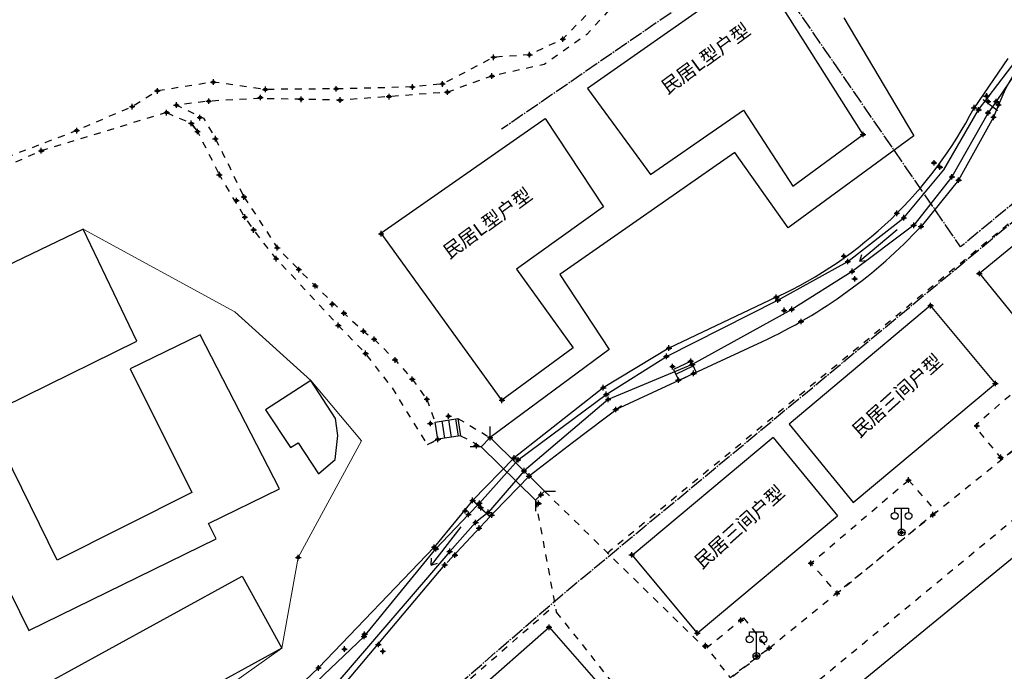
# Model space of a CAD drawing. Extents: x 7151 to 15125, y 1652 to 9190.
# Drawn here: x 10061 to 10132, y 4783 to 4830 of the extents above; entities that cross this region are included whole.
import ezdxf

# ---------------------------------------------------------------- set-up
doc = ezdxf.new("R2010")
doc.units = 0
doc.header["$LTSCALE"] = 0.5
doc.header["$PDMODE"] = 34
doc.header["$PDSIZE"] = 0.2
doc.linetypes.add('DOTE', pattern=[2.42, 2, -0.2, 0.02, -0.2])
doc.linetypes.add('X6', pattern=[2, 1, -1])
doc.layers.get('0').update_dxf_attribs({"linetype": 'CONTINUOUS'})
doc.layers.add('ASSIST', color=7, linetype='CONTINUOUS', plot=False)
for name, color, linetype in [('DLDW', 11, 'CONTINUOUS'), ('DLSS', 4, 'CONTINUOUS'), ('JMD', 6, 'CONTINUOUS'), ('SXSS', 5, 'CONTINUOUS'), ('ZDH', 1, 'CONTINUOUS'), ('文字标注', 253, 'CONTINUOUS')]:
    doc.layers.add(name, color=color, linetype=linetype)
doc.styles.add('DIMHT', font='txt', dxfattribs={"width": 0.8})
doc.linetypes.add('1161', pattern='A,0,[149,AAA.SHX,S=0.15,R=0,X=0,Y=0],-1.6', length=1.6)
doc.linetypes.add('444', pattern='A,4.5,[145,AAA.SHX,S=1,R=0,X=0,Y=1],4.5,-0.5,[146,AAA.SHX,S=1,R=0,X=0,Y=0],-0.5', length=10)
doc.linetypes.add('8462', pattern='A,2,[157,AAA.SHX,S=1,R=0,X=0,Y=0.5],1e-09', length=2)

# ---------------------------------------------------------------- blocks, each defined once
blk = doc.blocks.new('gc097')
for p, q in [((-1, 2.9), (-1, 3.5)), ((-1, 3.5), (1, 3.5)), ((0, 0.5), (0, 3.5)), ((1, 3.5), (1, 2.9))]:
    blk.add_line(p, q)
for centre in [(-1, 2.4), (1, 2.4), (0, 0)]:
    blk.add_circle(centre, 0.5)
blk = doc.blocks.new('gc086')
for p, q in [((0, 0), (7, 0)), ((7, 0), (6.18, 0.57)), ((7, 0), (6.18, -0.57))]:
    blk.add_line(p, q)

msp = doc.modelspace()

# ---------------------------------------------------------------- linework, layer by layer
at = {"linetype": 'Continuous'}
for p, q in [((10120.582, 4829.871), (10125.641, 4821.334)), ((10125.641, 4821.334), (10116.565, 4814.693)), ((10112.699, 4820.13), (10100.053, 4811.307)), ((10116.565, 4814.693), (10112.699, 4820.13)), ((10100.053, 4811.307), (10103.622, 4805.9)), ((10103.622, 4805.9), (10095.02, 4799.518))]:
    msp.add_line(p, q, dxfattribs=at)
at = {"color": 0, "linetype": 'DOTE', "lineweight": 30, "elevation": 502.605, "flags": 128}
msp.add_lwpolyline([(10010.366, 4615.638), (10023.949, 4636.603), (10045.235, 4653.565), (10036.771, 4660.232), (10039.954, 4679.306), (10045.206, 4706.037), (10053.832, 4736.307), (10055.717, 4740.965), (10063.675, 4754.495), (10074.409, 4765.799), (10100.255, 4788.185), (10148.045, 4827.749), (10181.734, 4855.019), (10188.533, 4860.513), (10198.958, 4868.938)], dxfattribs=at)
at = {"color": 4, "linetype": 'DOTE', "lineweight": 30, "elevation": 502.605, "flags": 128}
msp.add_lwpolyline([(10148.045, 4827.749), (10147.547, 4828.631), (10129.025, 4813.31), (10114.399, 4834.569), (10095.848, 4821.806)], dxfattribs=at)
at = {"color": 2, "linetype": 'Continuous', "lineweight": 20, "elevation": 503.444, "flags": 128}
msp.add_lwpolyline([(10013.036, 4745.613), (10028.801, 4759.068), (10036.829, 4761.435), (10040.542, 4755.871), (10057.633, 4767.277), (10057.633, 4767.277), (10065.658, 4774.139), (10079.963, 4784.292), (10081.15, 4790.845), (10085.729, 4799.284), (10082.052, 4803.652), (10082.052, 4803.652), (10076.563, 4808.605), (10065.598, 4814.589), (10049.397, 4806.809), (10044.966, 4802.574), (10041.78, 4806.653), (10037.968, 4802.868), (10024.279, 4793.135), (10021.423, 4788.329)], dxfattribs=at)
at = {"layer": 'ASSIST', "linetype": 'Continuous', "flags": 128}
for points in [[(10092.887, 4799.656), (10091.248, 4799.394), (10091.049, 4800.641), (10092.688, 4800.903)], [(10095.02, 4799.518), (10098.943, 4795.65), (10098.295, 4794.992), (10094.371, 4798.86)]]:
    msp.add_lwpolyline(points, close=True, dxfattribs=at)
at = {"layer": 'DLDW', "linetype": 'Continuous', "elevation": 7.617, "flags": 128}
msp.add_lwpolyline([(10078.777, 4801.529), (10080.597, 4798.794), (10081.146, 4799.15), (10082.611, 4796.891), (10083.822, 4797.93), (10084.009, 4799.68), (10083.839, 4800.895), (10082.052, 4803.652)], close=True, dxfattribs=at)
at = {"layer": 'DLSS', "linetype": 'X6'}
for p, q in [((10103.469, 4791.176), (10151.339, 4830.451)), ((10127.017, 4793.946, 499.409), (10140.285, 4804.594, 499.409)), ((10116.498, 4780.123, 494.315), (10140.939, 4800.262, 494.315)), ((10115.191, 4784.302, 499.409), (10127.017, 4793.946, 499.409)), ((10077.008, 4767.673), (10099.705, 4787.418)), ((10107.031, 4777.999, 499.409), (10115.191, 4784.302, 499.409))]:
    msp.add_line(p, q, dxfattribs=at)
at = {"layer": 'DLSS', "linetype": 'Continuous'}
for p, q in [((10095.02, 4799.518), (10095.014, 4800.318)), ((10094.371, 4798.86), (10093.571, 4798.854)), ((10098.295, 4794.992), (10094.371, 4798.86)), ((10095.02, 4799.518), (10098.943, 4795.65)), ((10098.943, 4795.65), (10099.743, 4795.656)), ((10098.295, 4794.992), (10098.3, 4794.192))]:
    msp.add_line(p, q, dxfattribs=at)
at = {"layer": 'DLSS', "linetype": 'X6', "flags": 128}
for points, elevation in [([(10189.097, 4876.147), (10188.316, 4875.821), (10182.62, 4874.059), (10180.437, 4873.558), (10177.339, 4872.816), (10172.721, 4871.517), (10166.198, 4869.088), (10162.73, 4867.99), (10159.062, 4866.785), (10157.156, 4865.719), (10155.295, 4864.074), (10153.407, 4861.81), (10152.085, 4860.426), (10150.819, 4859.304), (10147.185, 4856.885), (10145.02, 4856.017), (10143.124, 4855.443), (10140.196, 4854.694), (10137.93, 4854.316), (10136.798, 4853.989), (10136.128, 4853.456), (10135.112, 4852.262), (10134.424, 4851.477), (10133.782, 4851.172), (10129.572, 4850.749), (10126.463, 4849.085), (10123.234, 4846.624), (10118.912, 4843.82), (10104.871, 4833.509), (10101.961, 4830.066), (10100.275, 4828.324), (10097.869, 4827.197), (10095.267, 4827.01), (10091.579, 4825.084), (10089.396, 4824.865), (10083.891, 4824.727), (10078.772, 4824.689), (10075.014, 4825.221), (10070.966, 4824.581), (10069.141, 4823.443), (10065.136, 4821.709), (10055.893, 4818.186), (10048.655, 4813.772), (10043.606, 4809.555), (10038.749, 4805.595), (10034.374, 4802.661), (10031.259, 4800.636), (10025.211, 4797.492), (10020.028, 4795.702), (10019.897, 4795.552), (10009.489, 4785.939), (10004.018, 4780.018), (10004.018, 4780.018), (10004.018, 4780.018), (10004.018, 4780.018), (10004.018, 4780.018), (9988.312, 4765.645), (9988.312, 4765.645), (9988.312, 4765.645), (9988.312, 4765.645), (9977.416, 4761.532), (9968.103, 4757.813), (9968.103, 4757.813), (9968.103, 4757.813), (9962.514, 4756.707)], 504.814), ([(10105.651, 4832.651), (10102.016, 4828.669), (10098.922, 4826.497), (10095.153, 4825.653), (10091.928, 4824.49), (10087.709, 4824.169), (10084.169, 4823.919), (10081.355, 4823.974), (10078.159, 4824.027), (10074.683, 4823.839), (10072.343, 4823.559), (10074.293, 4822.617), (10074.293, 4822.617), (10075.161, 4821.128), (10075.705, 4820.041), (10076.171, 4819.109), (10077.225, 4816.916), (10077.225, 4816.916)], 504.164), ([(10071.637, 4823.014), (10062.576, 4820.257), (10053.475, 4816.181), (10049.303, 4813.25), (10045.433, 4810.254), (10041.78, 4806.653), (10036.647, 4803.333), (10030.406, 4798.876), (10025.942, 4795.928), (10020.151, 4795.054), (10013.135, 4787.765), (10007.116, 4782.795)], 504.426), ([(10071.637, 4823.014), (10073.42, 4822.238), (10073.868, 4821.644), (10073.42, 4822.238), (10073.868, 4821.644), (10075.451, 4818.522), (10075.451, 4818.522), (10075.451, 4818.522), (10075.451, 4818.522)], 504.426), ([(10090.493, 4799.022), (10091.248, 4799.394), (10090.493, 4799.022), (10087.951, 4803.113), (10086.019, 4805.605), (10084.043, 4807.634), (10084.043, 4807.634), (10079.557, 4812.454), (10077.924, 4814.532), (10077.287, 4815.46), (10077.287, 4815.46), (10075.451, 4818.522)], 501.097), ([(10077.225, 4816.916), (10079.631, 4813.248), (10081.191, 4811.662), (10082.379, 4810.486), (10082.379, 4810.486), (10084.454, 4808.517), (10085.858, 4807.212), (10086.637, 4806.631), (10088.146, 4805.136), (10089.388, 4803.741), (10090.444, 4802.289)], 501.687), ([(10132.766, 4802.733), (10134.922, 4800.291), (10132.022, 4797.963), (10130.028, 4800.363), (10132.766, 4802.733)], 502.017), ([(10090.444, 4802.289), (10091.049, 4800.641), (10091.049, 4800.641)], 501.137), ([(10125.257, 4796.449), (10127.269, 4794.153), (10120.105, 4788.26), (10118.205, 4790.436), (10125.257, 4796.449)], 501.987), ([(10113.33, 4786.494), (10115.115, 4784.24), (10112.379, 4782.162), (10110.693, 4784.342), (10113.33, 4786.494)], 501.771)]:
    msp.add_lwpolyline(points, dxfattribs=dict(at, elevation=elevation))
for points in [[(10092.688, 4800.903), (10095.02, 4799.518)], [(10092.887, 4799.656), (10094.371, 4798.86)], [(10098.943, 4795.65), (10110.581, 4784.26)], [(10098.295, 4794.992), (10099.8, 4786.906)], [(10099.8, 4786.906), (10105.333, 4779.933)]]:
    msp.add_lwpolyline(points, dxfattribs=at)
at = {"layer": 'JMD', "linetype": 'Continuous'}
for p, q in [((10126.857, 4809.06, 501.788), (10116.633, 4800.497, 501.788)), ((10131.539, 4803.433, 501.788), (10126.857, 4809.06, 501.788)), ((10108.434, 4804.099), (10109.701, 4804.697)), ((10109.914, 4804.245), (10109.541, 4805.036)), ((10108.274, 4804.437), (10108.647, 4803.647)), ((10108.647, 4803.647), (10109.914, 4804.245)), ((10121.267, 4794.83, 501.788), (10131.539, 4803.433, 501.788)), ((10091.049, 4800.641), (10092.688, 4800.903)), ((10091.248, 4799.394), (10091.049, 4800.641)), ((10091.741, 4799.473), (10091.542, 4800.72)), ((10092.235, 4799.552), (10092.036, 4800.799)), ((10092.729, 4799.63), (10092.53, 4800.877)), ((10116.633, 4800.497, 501.788), (10121.267, 4794.83, 501.788)), ((10092.887, 4799.656), (10091.248, 4799.394)), ((10115.483, 4799.534, 501.788), (10105.294, 4790.999, 501.788)), ((10115.483, 4799.534, 501.788), (10120.117, 4793.866, 501.788)), ((10109.994, 4785.388, 501.788), (10120.117, 4793.866, 501.788)), ((10105.255, 4791.046, 501.788), (10109.994, 4785.388, 501.788)), ((10089.249, 4777.003), (10099.274, 4785.808)), ((10099.274, 4785.808), (10104.093, 4780.337))]:
    msp.add_line(p, q, dxfattribs=at)
at = {"layer": 'JMD', "linetype": '444', "flags": 128}
msp.add_lwpolyline([(10261.487, 4911.131), (10261.376, 4910.414), (10261.377, 4907.927), (10260.103, 4905.85), (10256.49, 4902.056), (10253.492, 4899.017), (10248.28, 4893.705), (10241.845, 4887.176), (10234.259, 4879.341), (10224.443, 4869.048), (10222.888, 4867.417), (10214.124, 4858.886), (10203.566, 4849.052), (10192.85, 4839.935), (10182.93, 4831.876), (10168.924, 4820.332), (10157.658, 4811.236), (10140.904, 4797.465), (10118.517, 4779.113), (10106.015, 4768.726), (10100.552, 4763.976), (10093.775, 4758.001), (10088.279, 4753.034), (10079.085, 4744.238), (10075.881, 4740.052), (10072.417, 4733.742), (10069.6, 4727.087), (10067.284, 4720.09), (10065.329, 4711.425), (10063.244, 4702.659), (10061.178, 4693.856), (10059.381, 4684.949), (10057.819, 4676.095), (10057.059, 4668.873), (10056.776, 4661.66), (10057.026, 4652.619), (10057.559, 4647.179), (10059.176, 4640.177), (10062.42, 4627.928), (10065.339, 4619.372), (10068.349, 4610.838), (10071.843, 4602.473), (10075.683, 4594.329), (10077.678, 4589.984), (10080.803, 4585.819), (10082.321, 4583.552), (10086.948, 4577.693)], dxfattribs=at)
at = {"layer": 'JMD', "linetype": 'Continuous', "flags": 128}
for points in [[(10114.409, 4833.439), (10102.061, 4824.752), (10106.614, 4818.537), (10113.339, 4823.187), (10116.899, 4817.693), (10121.976, 4821.429), (10114.383, 4833.421)], [(10087.122, 4814.288), (10098.997, 4822.596), (10103.202, 4816.211), (10096.913, 4811.685), (10101.019, 4806.006), (10095.874, 4802.219), (10087.142, 4814.302)], [(10140.677, 4819.812), (10130.381, 4811.381), (10134.99, 4805.72), (10145.297, 4814.16)]]:
    msp.add_lwpolyline(points, dxfattribs=at)
for points, elevation in [([(10049.397, 4806.809), (10053.424, 4798.587), (10069.494, 4806.48), (10065.598, 4814.589)], -9988.713), ([(10079.796, 4795.823), (10074.066, 4806.958), (10068.992, 4804.497), (10073.468, 4795.555), (10063.727, 4790.664), (10059.228, 4799.794), (10055.562, 4797.988), (10061.683, 4785.567), (10075.213, 4792.194), (10074.666, 4793.31)], 6.728), ([(10061.547, 4780.966), (10077.102, 4789.505), (10079.963, 4784.292), (10064.617, 4775.868)], -494.357)]:
    msp.add_lwpolyline(points, close=True, dxfattribs=dict(at, elevation=elevation))
msp.add_lwpolyline([(10108.274, 4804.437), (10108.647, 4803.647), (10109.914, 4804.245), (10109.541, 4805.036)], close=True, dxfattribs=at)
at = {"layer": 'SXSS', "linetype": 'Continuous'}
for p, q in [((10132.444, 4826.932, 502.499), (10129.998, 4823.37, 502.499)), ((10131.766, 4823.571, 502.164), (10131.401, 4822.674, 499.71)), ((10131.401, 4822.674, 499.71), (10128.881, 4818.13, 499.71)), ((10128.881, 4818.13, 499.71), (10126.166, 4814.788, 499.71)), ((10115.7, 4809.662, 502.499), (10107.944, 4805.991, 502.499)), ((10107.944, 4805.991, 502.499), (10103.199, 4803.128, 502.499)), ((10104.096, 4801.549, 501.795), (10114.699, 4806.468, 499.71)), ((10103.199, 4803.128, 502.499), (10096.752, 4798.052, 502.499)), ((10104.511, 4801.808, 499.71), (10100.965, 4799.145, 499.71)), ((10100.965, 4799.145, 499.71), (10097.835, 4796.74, 499.71)), ((10096.752, 4798.052, 502.499), (10093.754, 4794.981, 502.499)), ((10097.835, 4796.74, 499.71), (10095.346, 4794.141, 499.71)), ((10093.754, 4794.981, 502.499), (10090.975, 4791.595, 502.499)), ((10095.346, 4794.141, 499.71), (10091.911, 4790.488, 499.71)), ((10082.61, 4782.868, 500.423), (10090.975, 4791.595, 500.27)), ((10084.086, 4781.214, 499.71), (10091.736, 4790.315, 499.71)), ((10078.756, 4779.233), (10082.61, 4782.868, 500.399))]:
    msp.add_line(p, q, dxfattribs=at)
at = {"layer": 'SXSS', "linetype": '1161', "flags": 128}
for points, elevation in [([(10024.794, 4732.938), (10026.301, 4736.861), (10027.482, 4738.723), (10028.365, 4740.002), (10031.39, 4742.958), (10034.981, 4744.766), (10038.567, 4745.872), (10043.99, 4748.255), (10045.517, 4749.255), (10047.268, 4750.344), (10050.793, 4753.895), (10052.789, 4755.768), (10055.824, 4758.456), (10058.312, 4760.662), (10059.645, 4761.796), (10062.157, 4764.213), (10063.913, 4765.786), (10065.095, 4766.995), (10068.228, 4770.085), (10071.594, 4772.944), (10075.952, 4775.566), (10078.855, 4778.348), (10082.99, 4782.381), (10085.903, 4785.139), (10091.103, 4791.488), (10093.457, 4793.971), (10094.249, 4794.775), (10097.048, 4797.916), (10103.413, 4802.642), (10107.756, 4805.392), (10115.825, 4809.464), (10120.87, 4812.251), (10124.924, 4815.413), (10127.805, 4818.869), (10130.326, 4823.21), (10133.811, 4827.791), (10137.648, 4830.94), (10140.614, 4832.975), (10145.551, 4834.7), (10147.639, 4836.667), (10149.689, 4840.732), (10154.866, 4844.092), (10158.465, 4845.724), (10161.472, 4846.857), (10173.018, 4855.006)], 498.659), ([(10173.427, 4854.559), (10161.791, 4846.441), (10158.587, 4844.863), (10154.976, 4843.498), (10150.303, 4840.274), (10148.262, 4836.301), (10145.945, 4833.979), (10140.987, 4832.12), (10137.994, 4830.496), (10134.448, 4827.753), (10133.328, 4826.822), (10133.525, 4826.664), (10131.59, 4823.811), (10131.005, 4822.994), (10128.395, 4818.366), (10125.632, 4814.865), (10121.184, 4811.536), (10116.827, 4808.786), (10109.633, 4804.811), (10103.553, 4802.284), (10097.469, 4797.122), (10094.876, 4794.114), (10093.969, 4793.382), (10092.094, 4791.292), (10083.733, 4781.536), (10078.733, 4777.807), (10076.251, 4775.298), (10072.445, 4772.059), (10067.413, 4767.208), (10065.476, 4765.682), (10060.01, 4761.26), (10058.86, 4760.219), (10056.097, 4757.655), (10050.382, 4751.923), (10048.087, 4749.732), (10045.476, 4747.239), (10042.573, 4746.018), (10038.981, 4744.567), (10035.599, 4743.203), (10033.603, 4742.058), (10030.169, 4739.059), (10027.764, 4736.009), (10025.183, 4732.707)], 501.97)]:
    msp.add_lwpolyline(points, dxfattribs=dict(at, elevation=elevation))
at = {"layer": 'SXSS', "linetype": '8462', "const_width": 0.1, "flags": 128}
for points, elevation in [([(10130.638, 4823.959), (10131.707, 4823.154)], 502.499), ([(10093.754, 4794.981), (10095.018, 4793.792)], 501.543)]:
    msp.add_lwpolyline(points, dxfattribs=dict(at, elevation=elevation))
at = {"layer": 'SXSS', "linetype": 'Continuous'}
for centre, radius, start, end in [((10142.234, 4819.663, 502.164), 11.174, 110.08935, 159.52915), ((10102.918, 4837.304, 501.886), 30.454, 294.81537, 332.7709), ((10099.179, 4839.921, 499.71), 36.878, 294.88876, 317.03683)]:
    msp.add_arc(centre, radius, start, end, dxfattribs=at)
at = {"layer": 'ZDH', "linetype": 'Continuous'}
for p in [(10100.275, 4828.324, 503.056), (10100.275, 4828.324, 503.056), (10100.275, 4828.324, 503.056), (10097.869, 4827.197, 504.321), (10097.869, 4827.197, 504.321), (10097.869, 4827.197, 504.321), (10095.267, 4827.01, 504.332), (10095.267, 4827.01, 504.332), (10095.267, 4827.01, 504.332), (10075.014, 4825.221, 504.566), (10075.014, 4825.221, 504.566), (10075.014, 4825.221, 504.566), (10091.579, 4825.084, 504.446), (10091.579, 4825.084, 504.446), (10091.579, 4825.084, 504.446), (10095.153, 4825.653, 504.231), (10095.153, 4825.653, 504.231), (10095.153, 4825.653, 504.231), (10070.966, 4824.581, 504.561), (10070.966, 4824.581, 504.561), (10070.966, 4824.581, 504.561), (10078.772, 4824.689, 504.502), (10078.772, 4824.689, 504.502), (10078.772, 4824.689, 504.502), (10083.891, 4824.727, 504.437), (10083.891, 4824.727, 504.437), (10083.891, 4824.727, 504.437), (10089.396, 4824.865, 504.418), (10089.396, 4824.865, 504.418), (10089.396, 4824.865, 504.418), (10091.928, 4824.49, 504.364), (10091.928, 4824.49, 504.364), (10091.928, 4824.49, 504.364), (10072.343, 4823.559, 504.435), (10072.343, 4823.559, 504.435), (10072.343, 4823.559, 504.435), (10074.683, 4823.839, 504.375), (10074.683, 4823.839, 504.375), (10074.683, 4823.839, 504.375), (10078.419, 4824.105, 504.468), (10078.419, 4824.105, 504.468), (10078.419, 4824.105, 504.468), (10081.355, 4823.974, 504.378), (10081.355, 4823.974, 504.378), (10081.355, 4823.974, 504.378), (10084.169, 4823.919, 504.503), (10084.169, 4823.919, 504.503), (10084.169, 4823.919, 504.503), (10087.709, 4824.169, 504.47), (10087.709, 4824.169, 504.47), (10087.709, 4824.169, 504.47), (10130.889, 4824.19, 501.658), (10130.889, 4824.19, 501.658), (10130.889, 4824.19, 501.658), (10130.911, 4824.212, 501.653), (10130.911, 4824.212, 501.653), (10130.911, 4824.212, 501.653), (10131.02, 4823.818, 502.081), (10131.02, 4823.818, 502.081), (10131.02, 4823.818, 502.081), (10131.59, 4823.811, 501.726), (10131.59, 4823.811, 501.726), (10131.59, 4823.811, 501.726), (10131.766, 4823.571, 502.229), (10131.766, 4823.571, 502.229), (10131.766, 4823.571, 502.229), (10069.141, 4823.443, 504.394), (10069.141, 4823.443, 504.394), (10069.141, 4823.443, 504.394), (10071.637, 4823.014, 504.426), (10071.637, 4823.014, 504.426), (10071.637, 4823.014, 504.426), (10129.998, 4823.37, 501.951), (10129.998, 4823.37, 501.951), (10129.998, 4823.37, 501.951), (10130.326, 4823.21, 501.289), (10130.326, 4823.21, 501.289), (10130.326, 4823.21, 501.289), (10131.005, 4822.994, 501.282), (10131.005, 4822.994, 501.282), (10131.005, 4822.994, 501.282), (10073.42, 4822.238, 503.51), (10073.42, 4822.238, 503.51), (10073.42, 4822.238, 503.51), (10074.034, 4822.651, 503.486), (10074.034, 4822.651, 503.486), (10074.034, 4822.651, 503.486), (10131.401, 4822.674, 501.859), (10131.401, 4822.674, 501.859), (10131.401, 4822.674, 501.859), (10065.136, 4821.709, 504.616), (10065.136, 4821.709, 504.616), (10065.136, 4821.709, 504.616), (10073.868, 4821.644, 503.207), (10073.868, 4821.644, 503.207), (10073.868, 4821.644, 503.207), (10121.976, 4821.429, 502.421), (10121.976, 4821.429, 502.421), (10121.976, 4821.429, 502.421), (10075.161, 4821.128, 502.688), (10075.161, 4821.128, 502.688), (10075.161, 4821.128, 502.688), (10062.576, 4820.257, 504.715), (10062.576, 4820.257, 504.715), (10062.576, 4820.257, 504.715), (10127.101, 4819.383, 501.72), (10127.101, 4819.383, 501.72), (10127.101, 4819.383, 501.72), (10127.531, 4819.069, 501.283), (10127.531, 4819.069, 501.283), (10127.531, 4819.069, 501.283), (10075.451, 4818.522, 502.354), (10075.451, 4818.522, 502.354), (10075.451, 4818.522, 502.354), (10128.395, 4818.366, 501.275), (10128.395, 4818.366, 501.275), (10128.395, 4818.366, 501.275), (10128.881, 4818.13, 501.804), (10128.881, 4818.13, 501.804), (10128.881, 4818.13, 501.804), (10076.688, 4816.653, 501.656), (10076.688, 4816.653, 501.656), (10076.688, 4816.653, 501.656), (10077.225, 4816.916, 501.687), (10077.225, 4816.916, 501.687), (10077.225, 4816.916, 501.687), (10124.417, 4815.734, 501.754), (10124.417, 4815.734, 501.754), (10124.417, 4815.734, 501.754), (10077.287, 4815.46, 501.629), (10077.287, 4815.46, 501.629), (10077.287, 4815.46, 501.629), (10124.924, 4815.413, 501.214), (10124.924, 4815.413, 501.214), (10124.924, 4815.413, 501.214), (10077.924, 4814.532, 501.413), (10077.924, 4814.532, 501.413), (10077.924, 4814.532, 501.413), (10125.632, 4814.865, 501.249), (10125.632, 4814.865, 501.249), (10125.632, 4814.865, 501.249), (10126.166, 4814.788, 501.773), (10126.166, 4814.788, 501.773), (10126.166, 4814.788, 501.773), (10087.145, 4814.258, 502.402), (10087.145, 4814.258, 502.402), (10087.145, 4814.258, 502.402), (10079.631, 4813.248, 501.425), (10079.631, 4813.248, 501.425), (10079.631, 4813.248, 501.425), (10079.557, 4812.454, 501.204), (10079.557, 4812.454, 501.204), (10079.557, 4812.454, 501.204), (10120.592, 4812.626, 501.762), (10120.592, 4812.626, 501.762), (10120.592, 4812.626, 501.762), (10120.87, 4812.251, 501.247), (10120.87, 4812.251, 501.247), (10120.87, 4812.251, 501.247), (10081.191, 4811.662, 501.398), (10081.191, 4811.662, 501.398), (10081.191, 4811.662, 501.398), (10121.184, 4811.536, 501.241), (10121.184, 4811.536, 501.241), (10121.184, 4811.536, 501.241), (10121.371, 4810.993, 501.876), (10121.371, 4810.993, 501.876), (10121.371, 4810.993, 501.876), (10130.381, 4811.381, 502.166), (10130.381, 4811.381, 502.166), (10130.381, 4811.381, 502.166), (10082.379, 4810.486, 501.303), (10082.379, 4810.486, 501.303), (10082.379, 4810.486, 501.303), (10115.7, 4809.662, 501.886), (10115.7, 4809.662, 501.886), (10115.7, 4809.662, 501.886), (10115.825, 4809.464, 501.198), (10115.825, 4809.464, 501.198), (10115.825, 4809.464, 501.198), (10083.611, 4809.16, 501.192), (10083.611, 4809.16, 501.192), (10083.611, 4809.16, 501.192), (10116.268, 4808.717, 501.371), (10116.268, 4808.717, 501.371), (10116.268, 4808.717, 501.371), (10116.827, 4808.786, 501.807), (10116.827, 4808.786, 501.807), (10116.827, 4808.786, 501.807), (10126.857, 4809.06, 502.105), (10126.857, 4809.06, 502.105), (10126.857, 4809.06, 502.105), (10084.454, 4808.517, 501.292), (10084.454, 4808.517, 501.292), (10084.454, 4808.517, 501.292), (10117.489, 4807.91, 501.624), (10117.489, 4807.91, 501.624), (10117.489, 4807.91, 501.624), (10084.043, 4807.634, 500.996), (10084.043, 4807.634, 500.996), (10084.043, 4807.634, 500.996), (10085.858, 4807.212, 501.303), (10085.858, 4807.212, 501.303), (10085.858, 4807.212, 501.303), (10086.637, 4806.631, 501.175), (10086.637, 4806.631, 501.175), (10086.637, 4806.631, 501.175), (10107.944, 4805.991, 501.785), (10107.944, 4805.991, 501.785), (10107.944, 4805.991, 501.785), (10086.019, 4805.605, 501.09), (10086.019, 4805.605, 501.09), (10086.019, 4805.605, 501.09), (10088.146, 4805.136, 501.235), (10088.146, 4805.136, 501.235), (10088.146, 4805.136, 501.235), (10107.756, 4805.392, 501.251), (10107.756, 4805.392, 501.251), (10107.756, 4805.392, 501.251), (10109.518, 4805.036, 501.5), (10109.518, 4805.036, 501.5), (10109.518, 4805.036, 501.5), (10108.2, 4804.652, 501.243), (10108.2, 4804.652, 501.243), (10108.2, 4804.652, 501.243), (10109.633, 4804.811, 501.769), (10109.633, 4804.811, 501.769), (10089.388, 4803.741, 501.235), (10089.388, 4803.741, 501.235), (10089.388, 4803.741, 501.235), (10108.627, 4803.675, 501.849), (10109.723, 4804.16, 500.689), (10103.199, 4803.128, 501.847), (10103.199, 4803.128, 501.847), (10103.199, 4803.128, 501.847), (10131.539, 4803.433, 502.034), (10131.539, 4803.433, 502.034), (10131.539, 4803.433, 502.034), (10090.444, 4802.289, 501.137), (10090.444, 4802.289, 501.137), (10090.444, 4802.289, 501.137), (10095.874, 4802.219, 502.092), (10095.874, 4802.219, 502.092), (10095.874, 4802.219, 502.092), (10103.413, 4802.642, 501.151), (10103.413, 4802.642, 501.151), (10103.413, 4802.642, 501.151), (10103.553, 4802.284, 501.146), (10103.553, 4802.284, 501.146), (10103.553, 4802.284, 501.146), (10104.096, 4801.549, 501.795), (10104.096, 4801.549, 501.795), (10104.096, 4801.549, 501.795), (10092.015, 4801.064, 501.915), (10092.015, 4801.064, 501.915), (10092.015, 4801.064, 501.915), (10090.7, 4800.542, 501.119), (10090.7, 4800.542, 501.119), (10090.7, 4800.542, 501.119), (10130.2, 4800.363, 501.956), (10130.2, 4800.363, 501.956), (10130.2, 4800.363, 501.956), (10091.248, 4799.394, 501.097), (10091.248, 4799.394, 501.097), (10091.248, 4799.394, 501.097), (10095.02, 4799.518, 501.856), (10095.02, 4799.518, 501.856), (10095.02, 4799.518, 501.856), (10094.024, 4798.941, 501.779), (10094.024, 4798.941, 501.779), (10094.024, 4798.941, 501.779), (10096.752, 4798.052, 501.787), (10096.752, 4798.052, 501.787), (10096.752, 4798.052, 501.787), (10097.048, 4797.916, 501.033), (10097.048, 4797.916, 501.033), (10097.048, 4797.916, 501.033), (10131.922, 4798.088, 501.919), (10131.922, 4798.088, 501.919), (10131.922, 4798.088, 501.919), (10097.469, 4797.122, 501.012), (10097.469, 4797.122, 501.012), (10097.469, 4797.122, 501.012), (10097.835, 4796.74, 501.753), (10097.835, 4796.74, 501.753), (10097.835, 4796.74, 501.753), (10125.257, 4796.449, 501.987), (10125.257, 4796.449, 501.987), (10125.257, 4796.449, 501.987), (10098.689, 4795.389, 501.52), (10098.689, 4795.389, 501.52), (10098.689, 4795.389, 501.52), (10093.754, 4794.981, 501.543), (10093.754, 4794.981, 501.543), (10093.754, 4794.981, 501.543), (10094.249, 4794.775, 500.964), (10094.249, 4794.775, 500.964), (10094.249, 4794.775, 500.964), (10094.337, 4794.455, 501.421), (10094.337, 4794.455, 501.421), (10094.337, 4794.455, 501.421), (10098.525, 4794.765, 501.389), (10098.525, 4794.765, 501.389), (10098.525, 4794.765, 501.389), (10093.218, 4794.223, 501.291), (10093.218, 4794.223, 501.291), (10093.218, 4794.223, 501.291), (10093.457, 4793.971, 500.839), (10093.457, 4793.971, 500.839), (10093.457, 4793.971, 500.839), (10094.876, 4794.114, 501.354), (10094.876, 4794.114, 501.354), (10094.876, 4794.114, 501.354), (10095.137, 4793.923, 501.474), (10095.137, 4793.923, 501.474), (10095.137, 4793.923, 501.474), (10127.017, 4793.946, 501.864), (10127.017, 4793.946, 501.864), (10127.017, 4793.946, 501.864), (10093.969, 4793.382, 500.914), (10093.969, 4793.382, 500.914), (10093.969, 4793.382, 500.914), (10094.221, 4792.98, 501.466), (10094.221, 4792.98, 501.466), (10094.221, 4792.98, 501.466), (10124.76, 4792.662, 501.827), (10124.76, 4792.662, 501.827), (10124.76, 4792.662, 501.827), (10090.975, 4791.595, 500.27), (10090.975, 4791.595, 500.27), (10090.975, 4791.595, 500.27), (10081.15, 4790.845, 500.526), (10081.15, 4790.845, 500.526), (10081.15, 4790.845, 500.526), (10091.103, 4791.488, 499.698), (10091.103, 4791.488, 499.698), (10091.103, 4791.488, 499.698), (10092.094, 4791.292, 500.008), (10092.094, 4791.292, 500.008), (10092.094, 4791.292, 500.008), (10092.477, 4791.024, 500.49), (10092.477, 4791.024, 500.49), (10092.477, 4791.024, 500.49), (10105.255, 4791.046, 501.788), (10105.255, 4791.046, 501.788), (10105.255, 4791.046, 501.788), (10091.736, 4790.315, 500.306), (10091.736, 4790.315, 500.306), (10091.736, 4790.315, 500.306), (10118.205, 4790.436, 501.863), (10118.205, 4790.436, 501.863), (10118.205, 4790.436, 501.863), (10120.105, 4788.26, 501.76), (10120.105, 4788.26, 501.76), (10120.105, 4788.26, 501.76), (10099.274, 4785.808, 501.659), (10099.274, 4785.808, 501.659), (10099.274, 4785.808, 501.659), (10099.274, 4785.808, 501.659), (10113.151, 4786.312, 501.771), (10113.151, 4786.312, 501.771), (10113.151, 4786.312, 501.771), (10085.903, 4785.139, 500.256), (10085.903, 4785.139, 500.256), (10085.903, 4785.139, 500.256), (10085.948, 4785.303, 500.323), (10085.948, 4785.303, 500.323), (10085.948, 4785.303, 500.323), (10109.994, 4785.388, 501.823), (10109.994, 4785.388, 501.823), (10109.994, 4785.388, 501.823), (10086.943, 4784.567, 499.741), (10086.943, 4784.567, 499.741), (10086.943, 4784.567, 499.741), (10110.581, 4784.487, 501.754), (10110.581, 4784.487, 501.754), (10110.581, 4784.487, 501.754), (10084.491, 4784.232, 500.399), (10084.491, 4784.232, 500.399), (10084.491, 4784.232, 500.399), (10087.262, 4784.07, 500.245), (10087.262, 4784.07, 500.245), (10087.262, 4784.07, 500.245), (10114.269, 4783.737, 501.708), (10114.269, 4783.737, 501.708), (10114.269, 4783.737, 501.708), (10115.191, 4784.302, 501.687), (10115.191, 4784.302, 501.687), (10115.191, 4784.302, 501.687), (10082.61, 4782.868, 500.399), (10082.61, 4782.868, 500.399), (10082.61, 4782.868, 500.399)]:
    msp.add_point(p, dxfattribs=at)

# ---------------------------------------------------------------- block references
at = {"layer": 'DLDW', "linetype": 'Continuous', "xscale": 0.5, "yscale": 0.5}
for p in [(10124.76, 4792.662, 501.827), (10114.269, 4783.737, 501.708)]:
    msp.add_blockref('gc097', p, dxfattribs=at)
at = {"layer": 'SXSS', "linetype": 'Continuous'}
for p, xscale, yscale, zscale, rotation in [((10124.429, 4814.53), 0.5000000000000485, 0.5000000000000485, 0.5000000000000485, 219.9550125261879), ((10092.896, 4793.063), 0.5000000000000577, 0.5000000000000577, 0.5000000000000577, 232.1447330835674)]:
    msp.add_blockref('gc086', p, dxfattribs=dict(at, xscale=xscale, yscale=yscale, zscale=zscale, rotation=rotation))

# ---------------------------------------------------------------- texts
at = {"layer": '文字标注', "color": 0, "lineweight": -3, "char_height": 1, "width": 105.1574, "attachment_point": 1, "style": 'DIMHT'}
for s, insert, rotation in [('民居L型户型', (10107.237, 4825.103, -3.145), 36.1956), ('民居L型户型', (10091.471, 4813.2, -3.145), 36.1956), ('民居三间户型', (10121.044, 4800.2, 998.181), 41.87794), ('民居三间户型', (10109.64, 4790.711, 998.181), 41.87794)]:
    msp.add_mtext(s, dxfattribs=dict(at, insert=insert, rotation=rotation))

doc.saveas('drawing.dxf')
